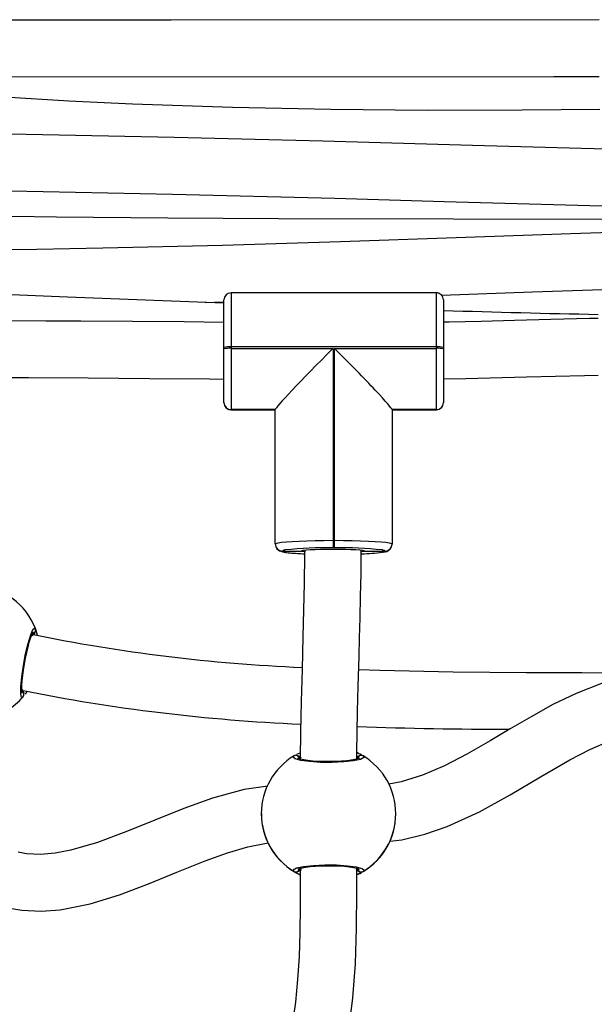
# Model space of a CAD drawing. Units: millimetres. Extents: x -5465 to 400004, y -3372 to 9613.
# Drawn here: x -262 to -99, y 5873 to 6151 of the extents above; entities that cross this region are included whole.
import ezdxf

# ---------------------------------------------------------------- set-up
doc = ezdxf.new("R2010")
doc.units = ezdxf.units.MM
doc.layers.add('Toestel 2D', color=7, linetype='Continuous', lineweight=20)

# ---------------------------------------------------------------- blocks, each defined once
blk = doc.blocks.new('16372')
at = {"color": 7, "linetype": 'Continuous', "lineweight": 25}
for p, q in [((4387.875, 3711.076), (4382.075, 3711.076)), ((4381.347, 3710.804), (4381.875, 3710.819)), ((4381.875, 3710.343), (4381.875, 3710.873)), ((4388.075, 3710.873), (4388.075, 3710.343)), ((4381.875, 3710.246), (4381.875, 3710.342)), ((4381.875, 3709.496), (4381.875, 3709.536)), ((4382.075, 3709.549), (4382.075, 3709.509)), ((4387.875, 3709.549), (4382.075, 3709.549)), ((4387.875, 3709.509), (4387.875, 3709.549)), ((4388.075, 3709.536), (4388.075, 3709.496)), ((4382.075, 3709.509), (4384.955, 3709.509)), ((4384.955, 3709.509), (4384.955, 3704.09)), ((4384.995, 3704.09), (4384.995, 3709.509)), ((4384.995, 3709.509), (4387.875, 3709.509)), ((4381.875, 3708.543), (4381.875, 3708.63)), ((4381.875, 3707.977), (4381.875, 3707.979)), ((4381.875, 3707.976), (4381.875, 3707.977)), ((4381.875, 3707.973), (4381.875, 3707.976)), ((4388.075, 3707.979), (4388.075, 3707.977)), ((4388.075, 3707.977), (4388.075, 3707.976)), ((4388.075, 3707.976), (4388.075, 3707.973)), ((4383.325, 3707.779), (4382.075, 3707.779)), ((4382.075, 3707.779), (4382.075, 3707.778)), ((4383.325, 3707.778), (4382.075, 3707.778)), ((4382.075, 3707.778), (4382.075, 3707.776)), ((4382.075, 3707.776), (4383.325, 3707.776)), ((4382.075, 3707.773), (4383.325, 3707.773)), ((4383.325, 3703.987), (4383.325, 3707.779)), ((4386.625, 3707.779), (4386.625, 3703.987)), ((4387.875, 3707.779), (4386.625, 3707.779)), ((4387.875, 3707.778), (4386.625, 3707.778)), ((4386.625, 3707.776), (4387.875, 3707.776)), ((4386.625, 3707.773), (4387.875, 3707.773)), ((4387.875, 3707.778), (4387.875, 3707.779)), ((4387.875, 3707.776), (4387.875, 3707.778)), ((4383.325, 3703.987), (4383.325, 3703.985)), ((4383.325, 3703.984), (4383.325, 3703.985)), ((4384.955, 3704.09), (4384.995, 3704.09)), ((4384.995, 3703.878), (4384.995, 3704.09)), ((4386.625, 3703.987), (4386.625, 3703.985)), ((4386.625, 3703.985), (4386.625, 3703.984)), ((4383.525, 3703.787), (4383.525, 3703.786)), ((4383.525, 3703.786), (4384.055, 3703.786)), ((4383.525, 3703.786), (4383.525, 3703.785)), ((4384.995, 3703.878), (4384.955, 3703.878)), ((4385.855, 3703.786), (4386.425, 3703.786)), ((4386.425, 3703.786), (4386.425, 3703.787)), ((4386.425, 3703.785), (4386.425, 3703.786)), ((4376.528, 3701.481), (4376.538, 3701.497)), ((4382.929, 3696.373), (4382.929, 3696.373)), ((4386.729, 3696.373), (4386.729, 3696.373)), ((4383.897, 3694.717), (4384.022, 3694.653))]:
    blk.add_line(p, q, dxfattribs=at)
at = {"color": 8, "linetype": 'Continuous', "lineweight": 25}
for p, q in [((4382.075, 3707.776), (4382.075, 3707.773)), ((4387.875, 3707.773), (4387.875, 3707.776)), ((4384.055, 3703.786), (4384.062, 3703.794)), ((4385.849, 3703.794), (4385.855, 3703.786))]:
    blk.add_line(p, q, dxfattribs=at)
at = {"color": 7, "linetype": 'Continuous', "lineweight": 25, "flags": 128}
for points in [[(4392.477, 3718.786), (4380.38, 3718.777), (4374.844, 3718.776)], [(4374.779, 3717.174), (4375.545, 3717.173), (4391.189, 3717.186), (4392.477, 3717.186)], [(4392.497, 3716.253), (4390.298, 3716.229), (4387.622, 3716.224), (4384.894, 3716.247), (4382.116, 3716.305), (4379.292, 3716.403), (4377.494, 3716.489), (4375.678, 3716.596), (4373.903, 3716.722), (4372.233, 3716.86), (4370.736, 3717.002)], [(4394.472, 3715.082), (4391.975, 3715.149), (4388.893, 3715.236), (4384.669, 3715.354), (4380.464, 3715.461), (4376.284, 3715.548), (4372.651, 3715.599)], [(4373.559, 3713.985), (4375.856, 3713.956), (4380.422, 3713.862), (4385.011, 3713.744), (4388.094, 3713.658), (4391.182, 3713.571), (4394.274, 3713.486), (4394.702, 3713.475)], [(4394.712, 3713.149), (4393.303, 3713.148), (4383.414, 3713.169), (4380.292, 3713.188), (4377.147, 3713.216), (4373.98, 3713.255), (4373.652, 3713.26)], [(4394.794, 3712.841), (4391.677, 3712.738), (4388.434, 3712.626), (4385.162, 3712.517), (4381.836, 3712.417), (4378.456, 3712.336), (4376.591, 3712.304), (4374.712, 3712.282), (4373.699, 3712.277)], [(4381.875, 3710.785), (4380.633, 3710.83), (4377.456, 3710.953), (4374.28, 3711.082), (4373.897, 3711.098)], [(4388.02, 3711.011), (4390.593, 3711.1), (4392.566, 3711.167)], [(4381.875, 3709.536), (4381.875, 3709.759), (4381.875, 3709.973), (4381.875, 3710.174), (4381.875, 3710.358), (4381.875, 3710.519), (4381.875, 3710.654), (4381.875, 3710.758), (4381.875, 3710.831), (4381.875, 3710.869), (4381.875, 3710.876)], [(4388.075, 3710.876), (4388.075, 3710.869), (4388.075, 3710.831), (4388.075, 3710.758), (4388.075, 3710.654), (4388.075, 3710.519), (4388.075, 3710.358), (4388.075, 3710.174), (4388.075, 3709.973), (4388.075, 3709.759), (4388.075, 3709.536)], [(4381.875, 3710.243), (4380.749, 3710.253), (4379.288, 3710.265), (4377.827, 3710.275), (4376.845, 3710.281), (4375.863, 3710.286), (4374.882, 3710.29), (4374.6, 3710.291)], [(4392.448, 3710.354), (4392.203, 3710.35), (4391.112, 3710.324), (4390.085, 3710.295), (4389.136, 3710.268), (4388.233, 3710.246), (4388.075, 3710.244)], [(4388.075, 3710.342), (4388.075, 3710.311), (4388.075, 3710.246)], [(4381.875, 3707.979), (4381.875, 3708.01), (4381.875, 3708.076), (4381.875, 3708.175), (4381.875, 3708.304), (4381.875, 3708.461), (4381.875, 3708.64), (4381.875, 3708.839), (4381.875, 3709.051), (4381.875, 3709.272), (4381.875, 3709.496)], [(4382.075, 3709.509), (4382.075, 3709.253), (4382.075, 3709.001), (4382.075, 3708.759), (4382.075, 3708.533), (4382.075, 3708.329), (4382.075, 3708.15), (4382.075, 3708.003), (4382.075, 3707.891), (4382.075, 3707.815), (4382.075, 3707.779)], [(4387.875, 3707.779), (4387.875, 3707.815), (4387.875, 3707.891), (4387.875, 3708.003), (4387.875, 3708.15), (4387.875, 3708.329), (4387.875, 3708.533), (4387.875, 3708.759), (4387.875, 3709.001), (4387.875, 3709.253), (4387.875, 3709.509)], [(4388.075, 3709.496), (4388.075, 3709.272), (4388.075, 3709.051), (4388.075, 3708.839), (4388.075, 3708.64), (4388.075, 3708.461), (4388.075, 3708.304), (4388.075, 3708.175), (4388.075, 3708.076), (4388.075, 3708.01), (4388.075, 3707.979)], [(4388.075, 3708.646), (4388.704, 3708.657), (4390.422, 3708.704), (4392.062, 3708.747), (4392.448, 3708.752)], [(4374.605, 3708.691), (4374.99, 3708.69), (4376.351, 3708.684), (4378.04, 3708.674), (4379.773, 3708.661), (4381.467, 3708.647), (4381.875, 3708.643)], [(4388.075, 3708.633), (4388.075, 3708.599), (4388.075, 3708.552), (4388.075, 3708.543)], [(4381.875, 3707.973), (4381.879, 3707.934), (4381.881, 3707.924)], [(4383.325, 3703.987), (4383.345, 3704.003), (4383.405, 3704.019), (4383.503, 3704.034), (4383.637, 3704.047), (4383.803, 3704.06), (4383.997, 3704.07), (4384.215, 3704.079), (4384.452, 3704.085), (4384.7, 3704.089), (4384.955, 3704.09)], [(4383.325, 3703.984), (4383.34, 3703.908), (4383.372, 3703.853), (4383.409, 3703.818), (4383.445, 3703.795), (4383.481, 3703.779), (4383.527, 3703.766), (4383.619, 3703.749), (4383.724, 3703.737)], [(4384.955, 3704.09), (4384.955, 3704.051), (4384.955, 3704.013), (4384.955, 3703.977), (4384.955, 3703.945), (4384.955, 3703.918), (4384.955, 3703.898), (4384.955, 3703.884), (4384.955, 3703.878)], [(4384.995, 3704.09), (4385.25, 3704.089), (4385.499, 3704.085), (4385.735, 3704.079), (4385.953, 3704.07), (4386.148, 3704.06), (4386.314, 3704.047), (4386.448, 3704.034), (4386.545, 3704.019), (4386.605, 3704.003), (4386.625, 3703.987)], [(4384.155, 3703.812), (4384.154, 3703.68), (4384.142, 3702.883), (4384.125, 3702.116), (4384.106, 3701.374), (4384.08, 3700.439), (4384.057, 3699.54), (4384.039, 3698.673), (4384.029, 3697.93)], [(4384.062, 3703.794), (4384.069, 3703.797), (4384.118, 3703.808), (4384.2, 3703.818), (4384.312, 3703.827), (4384.449, 3703.834), (4384.606, 3703.84), (4384.777, 3703.843), (4384.955, 3703.844), (4385.133, 3703.843), (4385.304, 3703.84), (4385.461, 3703.834), (4385.599, 3703.827), (4385.71, 3703.818), (4385.792, 3703.808), (4385.841, 3703.797), (4385.849, 3703.794)], [(4384.144, 3703.762), (4384.139, 3703.763), (4384.085, 3703.773)], [(4385.629, 3697.902), (4385.631, 3698.128), (4385.639, 3698.665), (4385.651, 3699.261), (4385.668, 3699.976), (4385.691, 3700.812), (4385.705, 3701.335), (4385.72, 3701.898), (4385.734, 3702.504), (4385.747, 3703.153), (4385.755, 3703.812)], [(4385.817, 3703.771), (4385.771, 3703.763), (4385.761, 3703.762)], [(4376.168, 3699.773), (4376.168, 3699.772), (4376.165, 3699.786), (4376.161, 3699.826), (4376.159, 3699.898), (4376.163, 3699.999), (4376.173, 3700.126), (4376.188, 3700.27), (4376.21, 3700.428), (4376.236, 3700.594), (4376.267, 3700.76), (4376.302, 3700.922), (4376.338, 3701.074), (4376.375, 3701.211), (4376.41, 3701.328), (4376.443, 3701.419), (4376.468, 3701.475), (4376.482, 3701.5), (4376.483, 3701.502)], [(4376.455, 3701.403), (4376.509, 3701.454), (4376.528, 3701.481)], [(4376.528, 3701.481), (4376.489, 3701.432), (4376.455, 3701.403)], [(4376.548, 3701.588), (4376.585, 3701.449), (4376.593, 3701.407)], [(4393.802, 3700.335), (4393.549, 3700.338), (4391.988, 3700.345), (4390.418, 3700.351), (4388.352, 3700.369), (4386.277, 3700.411), (4385.681, 3700.435)], [(4393.89, 3700.338), (4393.301, 3700.257), (4392.537, 3700.048), (4391.829, 3699.77), (4391.169, 3699.451), (4390.55, 3699.111), (4389.961, 3698.767), (4389.391, 3698.428), (4388.738, 3698.054), (4388.103, 3697.725), (4387.483, 3697.458), (4386.879, 3697.268), (4386.528, 3697.207)], [(4376.216, 3699.776), (4376.197, 3699.835), (4376.175, 3699.874)], [(4376.175, 3699.874), (4376.208, 3699.807), (4376.216, 3699.776)], [(4376.309, 3699.827), (4376.304, 3699.818), (4376.253, 3699.745)], [(4386.558, 3695.595), (4386.897, 3695.636), (4387.551, 3695.793), (4388.182, 3696.013), (4389.09, 3696.429), (4389.963, 3696.909), (4390.813, 3697.412), (4391.65, 3697.893), (4392.21, 3698.183), (4392.773, 3698.431), (4393.34, 3698.621), (4393.769, 3698.717), (4393.891, 3698.731)], [(4385.804, 3698.004), (4385.826, 3697.955), (4385.733, 3697.906), (4385.535, 3697.863), (4385.257, 3697.833), (4384.932, 3697.818), (4384.599, 3697.822), (4384.293, 3697.842), (4384.045, 3697.877), (4383.883, 3697.921), (4383.826, 3697.97), (4383.853, 3698.004)], [(4383.936, 3698.049), (4383.983, 3698.075), (4384.031, 3698.095)], [(4385.699, 3697.938), (4385.7, 3697.939), (4385.685, 3697.932), (4385.645, 3697.918), (4385.573, 3697.9), (4385.472, 3697.882), (4385.345, 3697.866), (4385.199, 3697.854), (4385.039, 3697.845), (4384.872, 3697.842), (4384.703, 3697.843), (4384.539, 3697.849), (4384.384, 3697.859), (4384.245, 3697.874), (4384.128, 3697.892), (4384.036, 3697.911), (4383.983, 3697.927), (4383.959, 3697.938), (4383.959, 3697.938)], [(4384.051, 3697.95), (4383.991, 3697.991), (4383.962, 3698.004)], [(4383.962, 3698.004), (4384.017, 3697.977), (4384.051, 3697.95)], [(4385.695, 3698.004), (4385.64, 3697.977), (4385.606, 3697.95)], [(4385.606, 3697.95), (4385.666, 3697.991), (4385.695, 3698.004)], [(4383.114, 3697.152), (4382.441, 3697.052), (4381.551, 3696.81), (4380.738, 3696.52), (4379.92, 3696.191), (4379.103, 3695.856), (4378.303, 3695.557), (4377.55, 3695.339), (4377.109, 3695.257), (4376.691, 3695.222), (4376.297, 3695.239), (4376.064, 3695.284)], [(4375.411, 3693.802), (4375.596, 3693.742), (4376.16, 3693.645), (4376.71, 3693.622), (4377.249, 3693.661), (4378.096, 3693.825), (4378.926, 3694.079), (4379.742, 3694.388), (4380.547, 3694.718), (4381.34, 3695.038), (4381.97, 3695.264), (4382.547, 3695.434), (4383.073, 3695.544), (4383.117, 3695.548)], [(4383.198, 3695.398), (4383.337, 3695.196), (4383.386, 3695.137)], [(4386.232, 3695.093), (4386.32, 3695.196), (4386.459, 3695.398)], [(4384.028, 3694.845), (4384.029, 3694.614), (4384.029, 3693.77), (4384.019, 3693.014), (4383.996, 3692.34), (4383.956, 3691.691), (4383.893, 3691.048), (4383.771, 3690.219), (4383.593, 3689.408), (4383.541, 3689.238)], [(4383.853, 3694.743), (4383.832, 3694.792), (4383.925, 3694.841), (4384.122, 3694.884), (4384.401, 3694.914), (4384.725, 3694.929), (4385.058, 3694.925), (4385.364, 3694.905), (4385.612, 3694.87), (4385.775, 3694.826), (4385.831, 3694.776), (4385.804, 3694.743)], [(4383.958, 3694.809), (4383.957, 3694.808), (4383.973, 3694.815), (4384.013, 3694.829), (4384.085, 3694.847), (4384.186, 3694.865), (4384.314, 3694.881), (4384.46, 3694.893), (4384.619, 3694.902), (4384.787, 3694.905), (4384.955, 3694.904), (4385.12, 3694.898), (4385.274, 3694.887), (4385.413, 3694.873), (4385.53, 3694.855), (4385.621, 3694.836), (4385.675, 3694.819), (4385.698, 3694.809), (4385.698, 3694.809)], [(4385.053, 3688.689), (4385.243, 3689.425), (4385.402, 3690.266), (4385.516, 3691.17), (4385.587, 3692.133), (4385.622, 3693.151), (4385.63, 3694.163), (4385.628, 3694.817)], [(4383.962, 3694.743), (4384.017, 3694.77), (4384.051, 3694.797)], [(4384.051, 3694.797), (4383.991, 3694.755), (4383.962, 3694.743)], [(4385.606, 3694.797), (4385.666, 3694.755), (4385.695, 3694.743)], [(4385.695, 3694.743), (4385.64, 3694.77), (4385.606, 3694.797)], [(4385.635, 3694.653), (4385.766, 3694.72), (4385.783, 3694.73)], [(4385.636, 3694.653), (4385.708, 3694.689), (4385.757, 3694.716)]]:
    blk.add_lwpolyline(points, dxfattribs=at)
at = {"color": 8, "linetype": 'Continuous', "lineweight": 25, "flags": 128}
for points in [[(4382.075, 3711.076), (4382.075, 3711.068), (4382.075, 3711.025), (4382.075, 3710.942), (4382.075, 3710.822), (4382.075, 3710.669), (4382.075, 3710.485), (4382.075, 3710.276), (4382.075, 3710.047), (4382.075, 3709.802), (4382.075, 3709.549)], [(4387.875, 3709.549), (4387.875, 3709.802), (4387.875, 3710.047), (4387.875, 3710.276), (4387.875, 3710.485), (4387.875, 3710.669), (4387.875, 3710.822), (4387.875, 3710.942), (4387.875, 3711.025), (4387.875, 3711.068), (4387.875, 3711.076)], [(4384.085, 3703.773), (4384.079, 3703.774), (4384.055, 3703.786)], [(4385.855, 3703.786), (4385.832, 3703.774), (4385.817, 3703.771)], [(4376.191, 3699.667), (4376.155, 3699.656), (4376.133, 3699.755), (4376.135, 3699.957), (4376.161, 3700.235), (4376.208, 3700.557), (4376.27, 3700.884), (4376.342, 3701.181), (4376.414, 3701.42), (4376.478, 3701.572), (4376.527, 3701.62), (4376.543, 3701.595)], [(4385.804, 3694.743), (4385.675, 3694.672), (4385.629, 3694.653)]]:
    blk.add_lwpolyline(points, dxfattribs=at)
at = {"color": 7, "linetype": 'Continuous', "lineweight": 25}
for centre, radius, start, end in [((4382.075, 3710.876), 0.2, 90.0002, 180.0002), ((4387.875, 3710.876), 0.2, 0.0002, 90.0002), ((4398.495, 4033.993), 323.581, 268.15468, 268.92914), ((4382.025, 3708.752), 0.799, 86.4234, 100.8343), ((4387.925, 3708.752), 0.799, 79.1658, 93.5766), ((4382.026, 3708.712), 0.799, 86.4304, 100.8409), ((4387.925, 3708.712), 0.799, 79.1591, 93.5696), ((4382.075, 3707.979), 0.2, 180.0613, 270.0592), ((4382.075, 3707.977), 0.2, 180.0546, 270.0659), ((4382.075, 3707.976), 0.2, 180.0545, 270.0592), ((4382.075, 3707.973), 0.2, 200.1675, 270.0002), ((4387.875, 3707.979), 0.2, 269.9408, 359.9391), ((4387.875, 3707.978), 0.2, 269.9477, 359.9391), ((4387.875, 3707.976), 0.2, 269.9408, 359.946), ((4387.875, 3707.973), 0.2, 270.0002, 0.0002), ((4383.525, 3703.987), 0.2, 180.0543, 270.0594), ((4383.525, 3703.986), 0.2, 180.0543, 270.0594), ((4383.525, 3703.984), 0.2, 180.0611, 270.0594), ((4386.381, 3704.004), 0.245, 270.9126, 355.4362), ((4386.425, 3703.987), 0.2, 269.9404, 359.9391), ((4386.425, 3703.986), 0.2, 269.9473, 359.9391), ((4386.425, 3703.984), 0.2, 269.9404, 359.946), ((4384.748, 3693.446), 10.434, 88.8611, 96.2757), ((4384.446, 3711.29), 7.587, 264.6979, 267.7721), ((4384.06, 3703.868), 0.0828, 266.5581, 312.8752), ((4384.06, 3703.869), 0.083, 267.0115, 312.4401), ((4385.204, 3693.507), 10.373, 83.68, 91.153), ((4385.648, 3708.75), 5.043, 271.2644, 278.0404), ((4385.85, 3703.868), 0.0824, 229.0211, 273.6831), ((4385.85, 3703.867), 0.0818, 229.3113, 273.3231), ((4374.769, 3700.922), 1.9, 20.7997, 85.2485), ((4376.45, 3701.55), 0.104, 318.17, 21.1016), ((4386.135, 3748.946), 48.488, 258.4689, 267.5736), ((4386.208, 3749.823), 50.967, 258.6207, 267.5658), ((4374.769, 3700.922), 1.9, 300.9359, 318.579), ((4376.121, 3699.738), 0.102, 322.3836, 21.7382), ((4376.13, 3699.739), 0.0936, 327.5116, 23.1275), ((4390.056, 3820.735), 121.98, 267.92639, 269.9462), ((4384.829, 3696.373), 1.9, 120.8928, 239.1076), ((4383.908, 3697.914), 0.105, 58.7685, 121.2315), ((4383.908, 3697.915), 0.104, 58.5194, 121.4806), ((4383.902, 3697.916), 0.0999, 0.85, 119.1508), ((4385.027, 3696.74), 1.484, 58.4189, 66.0088), ((4385.756, 3697.916), 0.1, 60.8727, 179.1403), ((4385.747, 3697.926), 0.0937, 67.9066, 123.442), ((4385.75, 3697.914), 0.105, 58.8294, 121.1706), ((4384.829, 3696.373), 1.9, 300.8928, 59.1076), ((4384.815, 3696.367), 1.885, 179.804, 210.9433), ((4384.845, 3696.366), 1.882, 329.039, 0.221), ((4384.829, 3696.373), 1.9, 210.8928, 244.9812), ((4384.829, 3696.373), 1.9, 303.0756, 329.1076), ((4383.902, 3694.83), 0.1, 240.8721, 359.1409), ((4385.756, 3694.83), 0.1, 180.8574, 299.1439), ((4383.908, 3694.833), 0.105, 238.8294, 301.1706), ((4383.911, 3694.821), 0.0937, 247.9064, 303.4421), ((4385.75, 3694.833), 0.105, 238.7689, 301.2311), ((4385.75, 3694.832), 0.104, 238.5198, 301.4802)]:
    blk.add_arc(centre, radius, start, end, dxfattribs=at)
at = {"color": 8, "linetype": 'Continuous', "lineweight": 25}
for centre, radius, start, end in [((4383.621, 3703.655), 0.163, 94.7062, 125.8387), ((4383.736, 3704.217), 0.481, 244.0757, 271.0931), ((4386.331, 3703.657), 0.16, 54.0494, 84.7834), ((4386.336, 3703.906), 0.151, 276.78, 306.4139), ((4376.454, 3701.555), 0.0988, 273.58, 19.4848), ((4376.121, 3699.733), 0.099, 319.7878, 65.3476), ((4384.626, 3695.999), 1.474, 238.4034, 246.1365)]:
    blk.add_arc(centre, radius, start, end, dxfattribs=at)
at = {"color": 7, "linetype": 'Continuous', "lineweight": 25}
for centre, major_axis, ratio, start_param, end_param in [((4384.955, 3709.406), (1.629, 1.629), 0.031771, 1.539036, 3.109832), ((4384.995, 3709.406), (1.629, -1.629), 0.031771, 0.03176, 1.602557), ((4384.829, 3696.373), (1.9, 0), 0.999739, 3.680772, 4.173213), ((4384.829, 3696.373), (1.9, 0), 0.999739, 3.680772, 4.173213), ((4384.829, 3696.373), (1.9, 0), 0.999739, 5.251569, 5.744009), ((4384.829, 3696.373), (1.9, 0), 0.999739, 5.251569, 5.744009)]:
    blk.add_ellipse(centre, major_axis=major_axis, ratio=ratio, start_param=start_param, end_param=end_param, dxfattribs=at)
blk = doc.blocks.new('VPL-07-1637')
at = {"layer": 'Toestel 2D', "xscale": 10, "yscale": 10, "zscale": 10}
blk.add_blockref('16372', (-44022.72, -31036.78), dxfattribs=at)

msp = doc.modelspace()

# ---------------------------------------------------------------- block references
msp.add_blockref('VPL-07-1637', (0, 0))

doc.saveas('drawing.dxf')
